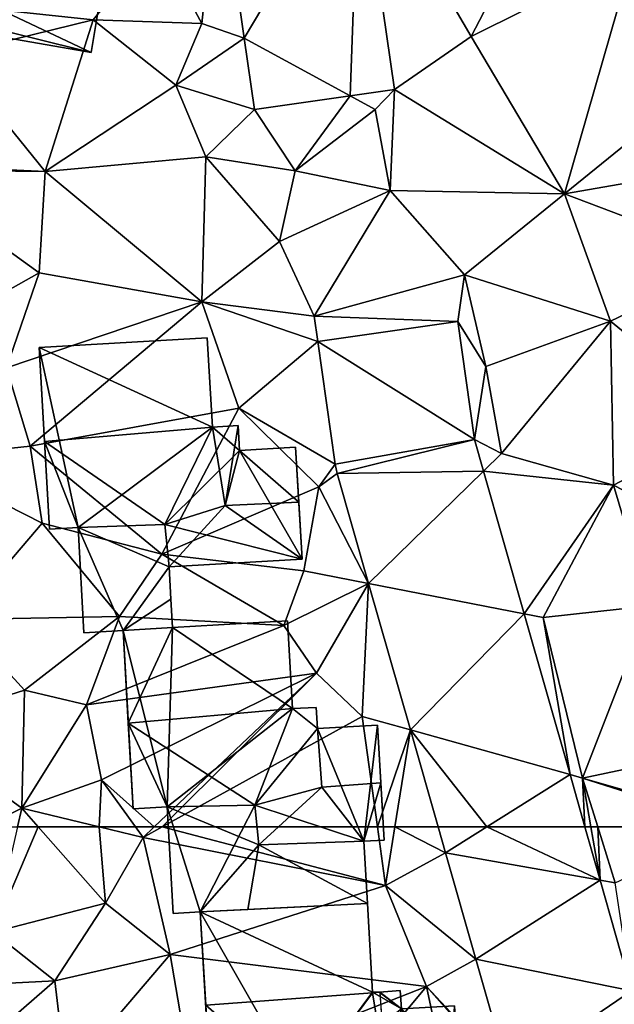
# Model space of a CAD drawing. Extents: x 573990 to 575014, y 6225961 to 6227058.
# Drawn here: x 574380 to 574405, y 6226492 to 6226534 of the extents above; entities that cross this region are included whole.
import ezdxf

# ---------------------------------------------------------------- set-up
doc = ezdxf.new("R2010")
doc.units = 0
doc.header["$MEASUREMENT"] = 0
for name, color, linetype in [('Bygninger_LOD1', 1, 'Continuous'), ('Bygninger_LOD2', 1, 'Continuous'), ('Terraen', 33, 'Continuous'), ('Terraen_vej', 33, 'Continuous')]:
    doc.layers.add(name, color=color, linetype=linetype)

# ---------------------------------------------------------------- blocks, each defined once
blk = doc.blocks.new('1km_6226_574_UTM32_ACAD_1_FMEBLOCK39')
at = {"layer": 'Terraen', "color": 9, "true_color": 0xbbbbbb}
for points in [[(-42.851, -20.818, 73.597), (-38.1, -28.96, 73.09), (-35.77, -24.45, 73.14)], [(-42.851, -20.818, 73.597), (-41.36, -31.204, 73.253), (-38.1, -28.96, 73.09)], [(-48.82, -21.466, 73.691), (-51.43, -24.89, 73.73), (-49.54, -28.4, 73.47)], [(-48.82, -21.466, 73.691), (-49.54, -28.4, 73.47), (-47.736, -29.019, 73.424)], [(-38.1, -28.96, 73.09), (-31.23, -25.53, 73.07), (-35.77, -24.45, 73.14)], [(-54.15, -28.25, 73.64), (-51.43, -24.89, 73.73), (-59.64, -27.67, 73.89)], [(-54.15, -28.25, 73.64), (-49.54, -28.4, 73.47), (-51.43, -24.89, 73.73)], [(-34.13, -35.63, 72.65), (-31.23, -25.53, 73.07), (-38.1, -28.96, 73.09)], [(-34.13, -35.63, 72.65), (-27.55, -30.3, 72.84), (-31.23, -25.53, 73.07)], [(-54.15, -28.25, 73.64), (-59.64, -27.67, 73.89), (-60.21, -29.74, 73.65)], [(-54.15, -28.25, 73.64), (-60.21, -29.74, 73.65), (-56.19, -34.69, 73.41)], [(-50.64, -31.02, 73.52), (-54.15, -28.25, 73.64), (-56.19, -34.69, 73.41)], [(-50.64, -31.02, 73.52), (-49.54, -28.4, 73.47), (-54.15, -28.25, 73.64)], [(-47.736, -29.019, 73.424), (-49.54, -28.4, 73.47), (-50.64, -31.02, 73.52)], [(-47.3, -32.056, 73.317), (-47.736, -29.019, 73.424), (-50.64, -31.02, 73.52)], [(-41.36, -31.204, 73.253), (-34.13, -35.63, 72.65), (-38.1, -28.96, 73.09)], [(-62.5, -34.388, 73.486), (-56.19, -34.69, 73.41), (-60.21, -29.74, 73.65)], [(-34.13, -35.63, 72.65), (-26.15, -34.25, 72.44), (-27.55, -30.3, 72.84)], [(-49.36, -34.06, 73.35), (-50.64, -31.02, 73.52), (-56.19, -34.69, 73.41)], [(-47.3, -32.056, 73.317), (-50.64, -31.02, 73.52), (-49.36, -34.06, 73.35)], [(-41.36, -31.204, 73.253), (-43.242, -31.474, 73.273), (-42.17, -32.06, 73.3)], [(-41.36, -31.204, 73.253), (-42.17, -32.06, 73.3), (-41.54, -35.49, 73.15)], [(-41.36, -31.204, 73.253), (-41.54, -35.49, 73.15), (-34.13, -35.63, 72.65)], [(-47.3, -32.056, 73.317), (-45.57, -34.66, 73.2), (-43.242, -31.474, 73.273)], [(-43.242, -31.474, 73.273), (-45.57, -34.66, 73.2), (-42.17, -32.06, 73.3)], [(-47.3, -32.056, 73.317), (-49.36, -34.06, 73.35), (-45.57, -34.66, 73.2)], [(-41.54, -35.49, 73.15), (-42.17, -32.06, 73.3), (-45.57, -34.66, 73.2)], [(-49.36, -34.06, 73.35), (-56.19, -34.69, 73.41), (-49.53, -40.22, 73.15)], [(-46.24, -37.65, 73.1), (-49.36, -34.06, 73.35), (-49.53, -40.22, 73.15)], [(-46.24, -37.65, 73.1), (-45.57, -34.66, 73.2), (-49.36, -34.06, 73.35)], [(-34.13, -35.63, 72.65), (-26.73, -38.43, 72.33), (-26.15, -34.25, 72.44)], [(-62.5, -34.388, 73.486), (-62.5, -34.552, 73.479), (-56.19, -34.69, 73.41)], [(-62.5, -34.552, 73.479), (-62.5, -34.608, 73.477), (-56.19, -34.69, 73.41)], [(-62.5, -34.608, 73.477), (-56.45, -38.98, 73.22), (-56.19, -34.69, 73.41)], [(-62.5, -34.608, 73.477), (-62.5, -42.396, 73.228), (-56.45, -38.98, 73.22)], [(-46.24, -37.65, 73.1), (-41.54, -35.49, 73.15), (-45.57, -34.66, 73.2)], [(-56.45, -38.98, 73.22), (-49.53, -40.22, 73.15), (-56.19, -34.69, 73.41)], [(-46.24, -37.65, 73.1), (-44.77, -40.82, 73.06), (-41.54, -35.49, 73.15)], [(-38.38, -39.07, 72.9), (-41.54, -35.49, 73.15), (-44.77, -40.82, 73.06)], [(-38.38, -39.07, 72.9), (-34.13, -35.63, 72.65), (-41.54, -35.49, 73.15)], [(-38.38, -39.07, 72.9), (-32.18, -41.03, 72.46), (-34.13, -35.63, 72.65)], [(-34.13, -35.63, 72.65), (-32.18, -41.03, 72.46), (-26.73, -38.43, 72.33)], [(-46.24, -37.65, 73.1), (-49.53, -40.22, 73.15), (-44.77, -40.82, 73.06)], [(-26.73, -38.43, 72.33), (-32.18, -41.03, 72.46), (-26.95, -45.33, 72.21)], [(-62.5, -42.396, 73.228), (-57.83, -43.02, 73.11), (-56.45, -38.98, 73.22)], [(-56.45, -38.98, 73.22), (-57.83, -43.02, 73.11), (-49.53, -40.22, 73.15)], [(-38.67, -41.057, 72.83), (-38.38, -39.07, 72.9), (-44.77, -40.82, 73.06)], [(-38.67, -41.057, 72.83), (-37.48, -42.96, 72.71), (-38.38, -39.07, 72.9)], [(-38.38, -39.07, 72.9), (-37.48, -42.96, 72.71), (-32.18, -41.03, 72.46)], [(-57.83, -43.02, 73.11), (-56.83, -46.34, 73), (-49.53, -40.22, 73.15)], [(-47.96, -44.73, 73), (-49.53, -40.22, 73.15), (-56.83, -46.34, 73)], [(-44.61, -41.903, 73.022), (-49.53, -40.22, 73.15), (-47.96, -44.73, 73)], [(-44.61, -41.903, 73.022), (-44.77, -40.82, 73.06), (-49.53, -40.22, 73.15)], [(-44.61, -41.903, 73.022), (-38.67, -41.057, 72.83), (-44.77, -40.82, 73.06)], [(-38.67, -41.057, 72.83), (-37.959, -46.054, 72.701), (-37.48, -42.96, 72.71)], [(-36.81, -46.66, 72.67), (-32.18, -41.03, 72.46), (-37.48, -42.96, 72.71)], [(-32.05, -48, 72.32), (-32.18, -41.03, 72.46), (-36.81, -46.66, 72.67)], [(-26.95, -45.33, 72.21), (-32.18, -41.03, 72.46), (-32.05, -48, 72.32)], [(-43.87, -47.103, 72.841), (-44.61, -41.903, 73.022), (-47.96, -44.73, 73)], [(-61.73, -46.86, 73.02), (-56.83, -46.34, 73), (-57.83, -43.02, 73.11)], [(-37.959, -46.054, 72.701), (-36.81, -46.66, 72.67), (-37.48, -42.96, 72.71)], [(-47.96, -44.73, 73), (-56.83, -46.34, 73), (-51.24, -50.92, 72.92)], [(-47.96, -44.73, 73), (-51.24, -50.92, 72.92), (-44.57, -48.07, 72.84)], [(-43.87, -47.103, 72.841), (-47.96, -44.73, 73), (-44.57, -48.07, 72.84)], [(-26.95, -45.33, 72.21), (-32.05, -48, 72.32), (-27.79, -50.2, 72.12)], [(-61.73, -46.86, 73.02), (-56.32, -49.61, 72.95), (-56.83, -46.34, 73)], [(-56.32, -49.61, 72.95), (-51.24, -50.92, 72.92), (-56.83, -46.34, 73)], [(-37.959, -46.054, 72.701), (-37.573, -47.406, 72.658), (-36.81, -46.66, 72.67)], [(-37.573, -47.406, 72.658), (-32.05, -48, 72.32), (-36.81, -46.66, 72.67)], [(-59.81, -53.7, 72.86), (-56.32, -49.61, 72.95), (-61.73, -46.86, 73.02)], [(-43.785, -47.503, 72.826), (-43.87, -47.103, 72.841), (-44.57, -48.07, 72.84)], [(-43.785, -47.503, 72.826), (-44.57, -48.07, 72.84), (-42.453, -52.173, 72.664)], [(-37.573, -47.406, 72.658), (-35.848, -53.453, 72.469), (-32.05, -48, 72.32)], [(-35.848, -53.453, 72.469), (-35.04, -53.61, 72.53), (-32.05, -48, 72.32)], [(-35.04, -53.61, 72.53), (-30.53, -53.12, 72.25), (-32.05, -48, 72.32)], [(-30.53, -53.12, 72.25), (-27.79, -50.2, 72.12), (-32.05, -48, 72.32)], [(-44.57, -48.07, 72.84), (-51.24, -50.92, 72.92), (-45.2, -51.64, 72.78)], [(-42.453, -52.173, 72.664), (-44.57, -48.07, 72.84), (-45.2, -51.64, 72.78)], [(-59.81, -53.7, 72.86), (-53.03, -53.57, 72.87), (-56.32, -49.61, 72.95)], [(-53.03, -53.57, 72.87), (-51.24, -50.92, 72.92), (-56.32, -49.61, 72.95)], [(-53.03, -53.57, 72.87), (-46.05, -53.95, 72.96), (-51.24, -50.92, 72.92)], [(-45.2, -51.64, 72.78), (-51.24, -50.92, 72.92), (-46.05, -53.95, 72.96)], [(-42.453, -52.173, 72.664), (-45.2, -51.64, 72.78), (-46.05, -53.95, 72.96)], [(-42.453, -52.173, 72.664), (-46.05, -53.95, 72.96), (-44.66, -55.97, 72.72)], [(-42.453, -52.173, 72.664), (-44.66, -55.97, 72.72), (-42.73, -57.81, 72.46)], [(-40.681, -58.384, 72.449), (-42.453, -52.173, 72.664), (-42.73, -57.81, 72.46)], [(-35.848, -53.453, 72.469), (-33.9, -60.282, 72.254), (-35.04, -53.61, 72.53)], [(-35.04, -53.61, 72.53), (-33.37, -60.43, 72.28), (-30.53, -53.12, 72.25)], [(-30.53, -53.12, 72.25), (-33.37, -60.43, 72.28), (-27.15, -59.12, 71.96)], [(-61.94, -58.24, 72.72), (-57.07, -56.7, 72.78), (-59.81, -53.7, 72.86)], [(-59.81, -53.7, 72.86), (-57.07, -56.7, 72.78), (-53.03, -53.57, 72.87)], [(-54.43, -57.32, 72.64), (-53.03, -53.57, 72.87), (-57.07, -56.7, 72.78)], [(-54.43, -57.32, 72.64), (-46.05, -53.95, 72.96), (-53.03, -53.57, 72.87)], [(-33.9, -60.282, 72.254), (-33.37, -60.43, 72.28), (-35.04, -53.61, 72.53)], [(-54.43, -57.32, 72.64), (-44.66, -55.97, 72.72), (-46.05, -53.95, 72.96)], [(-54.43, -57.32, 72.64), (-53.8, -60.5, 72.58), (-44.66, -55.97, 72.72)], [(-51.555, -62.5, 72.767), (-44.66, -55.97, 72.72), (-53.8, -60.5, 72.58)], [(-51.555, -62.5, 72.767), (-51.216, -62.5, 72.743), (-44.66, -55.97, 72.72)], [(-51.216, -62.5, 72.743), (-42.73, -57.81, 72.46), (-44.66, -55.97, 72.72)], [(-61.94, -58.24, 72.72), (-57.18, -61.71, 72.54), (-57.07, -56.7, 72.78)], [(-54.43, -57.32, 72.64), (-57.07, -56.7, 72.78), (-57.18, -61.71, 72.54)], [(-54.43, -57.32, 72.64), (-57.18, -61.71, 72.54), (-53.8, -60.5, 72.58)], [(-51.216, -62.5, 72.743), (-42.083, -62.5, 72.349), (-42.73, -57.81, 72.46)], [(-40.681, -58.384, 72.449), (-42.73, -57.81, 72.46), (-42.083, -62.5, 72.349)], [(-58.789, -62.5, 72.54), (-57.18, -61.71, 72.54), (-61.94, -58.24, 72.72)], [(-41.341, -62.5, 72.35), (-40.681, -58.384, 72.449), (-42.083, -62.5, 72.349)], [(-41.341, -62.5, 72.35), (-39.506, -62.5, 72.306), (-40.681, -58.384, 72.449)], [(-26.6, -62.37, 71.83), (-27.15, -59.12, 71.96), (-33.37, -60.43, 72.28)], [(-53.899, -62.5, 72.687), (-53.8, -60.5, 72.58), (-57.18, -61.71, 72.54)], [(-53.899, -62.5, 72.687), (-52.355, -62.5, 72.735), (-53.8, -60.5, 72.58)], [(-52.355, -62.5, 72.735), (-51.555, -62.5, 72.767), (-53.8, -60.5, 72.58)], [(-33.9, -60.282, 72.254), (-33.267, -62.5, 72.185), (-33.37, -60.43, 72.28)], [(-26.88, -62.5, 71.849), (-26.6, -62.37, 71.83), (-33.37, -60.43, 72.28)], [(-26.88, -62.5, 71.849), (-33.37, -60.43, 72.28), (-32.727, -62.5, 72.243)], [(-32.727, -62.5, 72.243), (-33.37, -60.43, 72.28), (-33.013, -62.5, 72.201)], [(-33.267, -62.5, 72.185), (-33.013, -62.5, 72.201), (-33.37, -60.43, 72.28)], [(-58.789, -62.5, 72.54), (-57.362, -62.5, 72.555), (-57.18, -61.71, 72.54)], [(-57.362, -62.5, 72.555), (-56.484, -62.5, 72.565), (-57.18, -61.71, 72.54)], [(-56.484, -62.5, 72.565), (-53.899, -62.5, 72.687), (-57.18, -61.71, 72.54)]]:
    blk.add_polyline3d(points, close=True, dxfattribs=at)
blk = doc.blocks.new('1km_6226_574_UTM32_ACAD_1_FMEBLOCK51')
at = {"layer": 'Terraen_vej', "color": 251, "true_color": 0x555555}
for points in [[(-39.192, 61.398, 72.268), (-37.436, 62.5, 72.263), (-39.506, 62.5, 72.306)], [(-39.192, 61.398, 72.268), (-32.623, 60.241, 72.114), (-37.436, 62.5, 72.263)], [(-32.623, 60.241, 72.114), (-33.267, 62.5, 72.185), (-37.436, 62.5, 72.263)], [(-37.904, 56.882, 72.111), (-32.623, 60.241, 72.114), (-39.192, 61.398, 72.268)], [(-37.904, 56.882, 72.111), (-31.284, 55.548, 71.967), (-32.623, 60.241, 72.114)], [(-36.506, 51.984, 71.942), (-31.284, 55.548, 71.967), (-37.904, 56.882, 72.111)], [(-29.778, 50.268, 71.801), (-31.284, 55.548, 71.967), (-36.506, 51.984, 71.942)]]:
    blk.add_polyline3d(points, close=True, dxfattribs=at)
blk = doc.blocks.new('1km_6226_574_UTM32_ACAD_1_FMEBLOCK55')
at = {"layer": 'Terraen', "color": 9, "true_color": 0xbbbbbb}
for points in [[(-57.362, 62.5, 72.555), (-58.39, 58.03, 72.64), (-56.484, 62.5, 72.565)], [(-58.39, 58.03, 72.64), (-53.63, 59.26, 72.67), (-56.484, 62.5, 72.565)], [(-56.484, 62.5, 72.565), (-53.63, 59.26, 72.67), (-53.899, 62.5, 72.687)], [(-53.899, 62.5, 72.687), (-52.03, 62.05, 72.77), (-52.355, 62.5, 72.735)], [(-53.63, 59.26, 72.67), (-52.03, 62.05, 72.77), (-53.899, 62.5, 72.687)], [(-52.355, 62.5, 72.735), (-52.03, 62.05, 72.77), (-51.555, 62.5, 72.767)], [(-51.216, 62.5, 72.743), (-52.03, 62.05, 72.77), (-41.74, 60.01, 72.29)], [(-51.555, 62.5, 72.767), (-52.03, 62.05, 72.77), (-51.216, 62.5, 72.743)], [(-51.216, 62.5, 72.743), (-41.74, 60.01, 72.29), (-42.083, 62.5, 72.349)], [(-41.341, 62.5, 72.35), (-42.083, 62.5, 72.349), (-41.74, 60.01, 72.29)], [(-41.341, 62.5, 72.35), (-41.74, 60.01, 72.29), (-39.192, 61.398, 72.268)], [(-39.506, 62.5, 72.306), (-41.341, 62.5, 72.35), (-39.192, 61.398, 72.268)], [(-33.267, 62.5, 72.185), (-32.623, 60.241, 72.114), (-33.013, 62.5, 72.201)], [(-32.623, 60.241, 72.114), (-32.727, 62.5, 72.243), (-33.013, 62.5, 72.201)], [(-26.88, 62.5, 71.849), (-32.727, 62.5, 72.243), (-31.99, 60.13, 72.2)], [(-32.623, 60.241, 72.114), (-31.99, 60.13, 72.2), (-32.727, 62.5, 72.243)], [(-53.63, 59.26, 72.67), (-50.88, 57.08, 72.35), (-52.03, 62.05, 72.77)], [(-50.88, 57.08, 72.35), (-41.74, 60.01, 72.29), (-52.03, 62.05, 72.77)], [(-37.904, 56.882, 72.111), (-39.192, 61.398, 72.268), (-41.74, 60.01, 72.29)], [(-32.623, 60.241, 72.114), (-31.284, 55.548, 71.967), (-31.99, 60.13, 72.2)], [(-40, 55.73, 72.12), (-41.74, 60.01, 72.29), (-50.88, 57.08, 72.35)], [(-37.904, 56.882, 72.111), (-41.74, 60.01, 72.29), (-40, 55.73, 72.12)], [(-53.63, 59.26, 72.67), (-58.39, 58.03, 72.64), (-55.78, 55.96, 72.49)], [(-53.63, 59.26, 72.67), (-55.78, 55.96, 72.49), (-50.88, 57.08, 72.35)], [(-61.3, 55.68, 72.59), (-55.78, 55.96, 72.49), (-58.39, 58.03, 72.64)], [(-55.29, 51.91, 72.33), (-50.88, 57.08, 72.35), (-55.78, 55.96, 72.49)], [(-55.29, 51.91, 72.33), (-49.98, 51.8, 72.37), (-50.88, 57.08, 72.35)], [(-40, 55.73, 72.12), (-50.88, 57.08, 72.35), (-49.98, 51.8, 72.37)], [(-36.506, 51.984, 71.942), (-37.904, 56.882, 72.111), (-40, 55.73, 72.12)], [(-61.3, 55.68, 72.59), (-59.85, 52.43, 72.29), (-55.78, 55.96, 72.49)], [(-55.29, 51.91, 72.33), (-55.78, 55.96, 72.49), (-59.85, 52.43, 72.29)], [(-45.56, 49.08, 72.46), (-40, 55.73, 72.12), (-49.98, 51.8, 72.37)], [(-45.56, 49.08, 72.46), (-38.4, 48.23, 71.9), (-40, 55.73, 72.12)], [(-40, 55.73, 72.12), (-38.4, 48.23, 71.9), (-36.62, 51.92, 71.75)], [(-36.506, 51.984, 71.942), (-40, 55.73, 72.12), (-36.62, 51.92, 71.75)]]:
    blk.add_polyline3d(points, close=True, dxfattribs=at)
blk = doc.blocks.new('1km_6226_574_UTM32_ACAD_1_FMEBLOCK85')
at = {"layer": 'Terraen_vej', "color": 251, "true_color": 0x555555}
for points in [[(-42.851, -20.818, 73.597), (-48.82, -21.466, 73.691), (-47.736, -29.019, 73.424)], [(-42.851, -20.818, 73.597), (-47.736, -29.019, 73.424), (-43.242, -31.474, 73.273)], [(-42.851, -20.818, 73.597), (-43.242, -31.474, 73.273), (-41.36, -31.204, 73.253)], [(-47.736, -29.019, 73.424), (-47.3, -32.056, 73.317), (-43.242, -31.474, 73.273)], [(-44.61, -41.903, 73.022), (-37.959, -46.054, 72.701), (-38.67, -41.057, 72.83)], [(-43.87, -47.103, 72.841), (-37.959, -46.054, 72.701), (-44.61, -41.903, 73.022)], [(-43.785, -47.503, 72.826), (-37.959, -46.054, 72.701), (-43.87, -47.103, 72.841)], [(-43.785, -47.503, 72.826), (-37.573, -47.406, 72.658), (-37.959, -46.054, 72.701)], [(-43.785, -47.503, 72.826), (-42.453, -52.173, 72.664), (-37.573, -47.406, 72.658)], [(-42.453, -52.173, 72.664), (-35.848, -53.453, 72.469), (-37.573, -47.406, 72.658)], [(-40.681, -58.384, 72.449), (-35.848, -53.453, 72.469), (-42.453, -52.173, 72.664)], [(-40.681, -58.384, 72.449), (-33.9, -60.282, 72.254), (-35.848, -53.453, 72.469)], [(-40.681, -58.384, 72.449), (-39.506, -62.5, 72.306), (-37.436, -62.5, 72.263)], [(-40.681, -58.384, 72.449), (-37.436, -62.5, 72.263), (-33.9, -60.282, 72.254)], [(-37.436, -62.5, 72.263), (-33.267, -62.5, 72.185), (-33.9, -60.282, 72.254)]]:
    blk.add_polyline3d(points, close=True, dxfattribs=at)
blk = doc.blocks.new('building_149005')
at = {"layer": 'Bygninger_LOD2', "color": 16, "true_color": 0x7e0000}
for points in [[(1.555, 4.855, 73.16), (-5.585, 4.445, 73.13), (-5.585, 4.445, 76.76), (1.555, 4.855, 76.84)], [(-5.585, 4.445, 76.76), (1.555, 4.855, 76.84), (1.775, 1.075, 80.04), (-5.355, 0.455, 80.03)], [(-5.585, 4.445, 73.13), (1.555, 4.855, 73.16), (1.775, 1.075, 72.99)], [(1.775, 1.075, 72.99), (1.555, 4.855, 73.16), (1.555, 4.855, 76.84), (1.775, 1.075, 80.04)], [(-5.585, 4.445, 76.76), (-5.145, -3.255, 76.97), (-5.145, -3.255, 73)], [(-5.585, 4.445, 76.76), (-5.145, -3.255, 73), (-5.585, 4.445, 73.13)], [(-5.355, 0.455, 80.03), (-5.145, -3.255, 76.97), (-5.585, 4.445, 76.76)], [(-5.585, 4.445, 73.13), (1.775, 1.075, 72.99), (-3.925, -3.185, 72.92)], [(-5.145, -3.255, 73), (-5.585, 4.445, 73.13), (-3.925, -3.185, 72.92)], [(-5.355, 0.455, 80.03), (1.775, 1.075, 80.04), (-0.245, -3.055, 76.86)], [(1.775, 1.075, 72.99), (-0.245, -3.055, 72.965), (-3.925, -3.185, 72.92)], [(2.315, -2.255, 77.31), (-0.245, -3.055, 76.86), (1.775, 1.075, 80.04)], [(-0.245, -3.055, 72.965), (1.775, 1.075, 72.99), (2.935, 0.085, 73.01)], [(2.875, 1.135, 74.71), (2.875, 1.135, 72.99), (1.775, 1.075, 72.99)], [(2.875, 1.135, 74.71), (1.775, 1.075, 72.99), (1.775, 1.075, 80.04)], [(2.875, 1.135, 80.12), (2.875, 1.135, 74.71), (1.775, 1.075, 80.04)], [(2.875, 1.135, 80.12), (2.315, -2.255, 77.31), (1.775, 1.075, 80.04)], [(2.935, 0.085, 73.01), (1.775, 1.075, 72.99), (2.875, 1.135, 72.99)], [(2.875, 1.135, 80.12), (2.315, -2.255, 77.31), (2.875, 1.135, 74.71)], [(2.875, 1.135, 74.71), (2.935, 0.085, 75.51), (2.315, -2.255, 77.31)], [(2.935, 0.085, 73.01), (2.875, 1.135, 72.99), (2.875, 1.135, 74.71), (2.935, 0.085, 75.51)], [(-5.355, 0.455, 80.03), (-0.245, -3.055, 76.86), (-3.925, -3.185, 76.96)], [(-5.355, 0.455, 80.03), (-3.925, -3.185, 76.96), (-5.145, -3.255, 76.97)], [(-0.245, -3.055, 72.965), (2.935, 0.085, 73.01), (5.585, -4.535, 72.85)], [(2.935, 0.085, 75.51), (5.445, -2.115, 77.31), (2.315, -2.255, 77.31)], [(5.305, 0.215, 72.96), (2.935, 0.085, 73.01), (2.935, 0.085, 75.51), (5.305, 0.215, 75.53)], [(2.935, 0.085, 75.51), (5.305, 0.215, 75.53), (5.445, -2.115, 77.31)], [(2.935, 0.085, 73.01), (5.305, 0.215, 72.96), (5.585, -4.535, 72.85)], [(5.305, 0.215, 75.53), (5.445, -2.115, 77.31), (5.585, -4.535, 75.31)], [(5.305, 0.215, 72.96), (5.305, 0.215, 75.53), (5.585, -4.535, 75.31)], [(5.585, -4.535, 72.85), (5.305, 0.215, 72.96), (5.585, -4.535, 75.31)], [(2.315, -2.255, 77.31), (-0.065, -4.855, 75.37), (-0.245, -3.055, 76.86)], [(2.315, -2.255, 77.31), (5.585, -4.535, 75.31), (-0.065, -4.855, 75.37)], [(2.315, -2.255, 77.31), (5.445, -2.115, 77.31), (5.585, -4.535, 75.31)], [(-5.145, -3.255, 76.97), (-5.145, -3.255, 73), (-3.925, -3.185, 76.96)], [(-5.145, -3.255, 73), (-3.925, -3.185, 72.92), (-3.925, -3.185, 76.96)], [(-3.925, -3.185, 72.92), (-0.245, -3.055, 76.86), (-3.925, -3.185, 76.96)], [(-3.925, -3.185, 72.92), (-0.245, -3.055, 72.965), (-0.245, -3.055, 76.86)], [(-0.245, -3.055, 72.965), (-0.065, -4.855, 72.945), (-0.065, -4.855, 75.37), (-0.245, -3.055, 76.86)], [(-0.245, -3.055, 72.965), (5.585, -4.535, 72.85), (-0.065, -4.855, 72.945)], [(-0.065, -4.855, 72.945), (5.585, -4.535, 72.85), (5.585, -4.535, 75.31), (-0.065, -4.855, 75.37)]]:
    blk.add_3dface(points, dxfattribs=at)
blk = doc.blocks.new('building_11293')
at = {"layer": 'Bygninger_LOD2', "color": 16, "true_color": 0x7e0000}
for points in [[(1.65, 1.03, 79.63), (-3.44, 4.47, 76.47), (1.44, 4.75, 76.52)], [(1.44, 4.75, 76.52), (-3.44, 4.47, 72.91), (-3.44, 4.47, 76.47)], [(1.44, 4.75, 72.77), (-3.44, 4.47, 72.91), (1.44, 4.75, 76.52)], [(-3.44, 4.47, 72.91), (1.44, 4.75, 72.77), (1.65, 1.03, 72.63)], [(1.44, 4.75, 76.52), (1.65, 1.03, 79.63), (1.65, 1.03, 72.63), (1.44, 4.75, 72.77)], [(-5.32, 0.41, 79.66), (-5.54, 4.35, 76.45), (-3.44, 4.47, 76.47)], [(-3.44, 4.47, 72.91), (-5.54, 4.35, 72.92), (-5.54, 4.35, 76.45)], [(-3.44, 4.47, 76.47), (-3.44, 4.47, 72.91), (-5.54, 4.35, 76.45)], [(-5.54, 4.35, 72.92), (-3.44, 4.47, 72.91), (-3.67, -3.14, 72.82)], [(-5.11, -3.22, 76.69), (-5.32, 0.41, 79.66), (-5.54, 4.35, 76.45)], [(-5.54, 4.35, 72.92), (-5.11, -3.22, 76.69), (-5.54, 4.35, 76.45)], [(-5.11, -3.22, 72.66), (-5.11, -3.22, 76.69), (-5.54, 4.35, 72.92)], [(-5.11, -3.22, 72.66), (-5.54, 4.35, 72.92), (-3.67, -3.14, 72.82)], [(1.65, 1.03, 79.63), (-5.32, 0.41, 79.66), (-3.44, 4.47, 76.47)], [(-3.67, -3.14, 72.82), (-3.44, 4.47, 72.91), (1.65, 1.03, 72.63)], [(-5.32, 0.41, 79.66), (1.65, 1.03, 79.63), (0.05, -3.07, 76.47)], [(-3.67, -3.14, 72.82), (1.65, 1.03, 72.63), (0.05, -3.07, 72.67)], [(0.05, -3.07, 72.67), (1.65, 1.03, 72.63), (2.71, 0.18, 72.58)], [(1.65, 1.03, 79.63), (2.71, 0.18, 78.94), (0.05, -3.07, 76.47)], [(1.65, 1.03, 79.63), (2.66, 1.08, 79.67), (2.66, 1.08, 72.57), (1.65, 1.03, 72.63)], [(1.65, 1.03, 72.63), (2.66, 1.08, 72.57), (2.71, 0.18, 72.58)], [(1.65, 1.03, 79.63), (2.66, 1.08, 79.67), (2.71, 0.18, 78.94)], [(2.71, 0.18, 74.93), (2.71, 0.18, 72.58), (2.66, 1.08, 72.57)], [(2.66, 1.08, 79.67), (2.71, 0.18, 74.93), (2.66, 1.08, 72.57)], [(2.71, 0.18, 78.94), (2.71, 0.18, 74.93), (2.66, 1.08, 79.67)], [(-3.67, -3.14, 76.66), (-5.32, 0.41, 79.66), (0.05, -3.07, 76.47)], [(-5.11, -3.22, 76.69), (-5.32, 0.41, 79.66), (-3.67, -3.14, 76.66)], [(0.05, -3.07, 72.67), (2.71, 0.18, 72.58), (4.69, -4.6, 72.41)], [(0.05, -3.07, 76.47), (2.71, 0.18, 78.94), (2.9, -2.31, 76.88)], [(2.71, 0.18, 74.93), (5.26, 0.33, 75), (5.26, 0.33, 72.47), (2.71, 0.18, 72.58)], [(2.9, -2.31, 76.88), (2.71, 0.18, 74.93), (5.26, 0.33, 75), (5.4, -2.12, 76.9)], [(4.69, -4.6, 72.41), (2.71, 0.18, 72.58), (5.26, 0.33, 72.47)], [(2.9, -2.31, 76.88), (2.71, 0.18, 74.93), (2.71, 0.18, 78.94)], [(4.69, -4.6, 72.41), (5.26, 0.33, 72.47), (5.54, -4.55, 72.39)], [(5.54, -4.55, 74.91), (5.26, 0.33, 75), (5.26, 0.33, 72.47)], [(5.54, -4.55, 74.91), (5.26, 0.33, 72.47), (5.54, -4.55, 72.39)], [(5.4, -2.12, 76.9), (5.26, 0.33, 75), (5.54, -4.55, 74.91)], [(0.05, -3.07, 76.47), (2.9, -2.31, 76.88), (0.22, -4.75, 75.1)], [(0.22, -4.75, 75.1), (2.9, -2.31, 76.88), (4.69, -4.6, 74.95)], [(4.69, -4.6, 74.95), (2.9, -2.31, 76.88), (5.4, -2.12, 76.9)], [(4.69, -4.6, 74.95), (5.4, -2.12, 76.9), (5.54, -4.55, 74.91)], [(-5.11, -3.22, 76.69), (-3.67, -3.14, 72.82), (-3.67, -3.14, 76.66)], [(-5.11, -3.22, 72.66), (-3.67, -3.14, 72.82), (-5.11, -3.22, 76.69)], [(-3.67, -3.14, 76.66), (-3.67, -3.14, 72.82), (0.05, -3.07, 74.97)], [(-3.67, -3.14, 72.82), (0.05, -3.07, 72.67), (0.05, -3.07, 74.97)], [(0.05, -3.07, 76.47), (-3.67, -3.14, 76.66), (0.05, -3.07, 74.97)], [(0.05, -3.07, 74.97), (0.05, -3.07, 72.67), (0.22, -4.75, 74.94)], [(0.05, -3.07, 72.67), (0.22, -4.75, 72.65), (0.22, -4.75, 74.94)], [(0.22, -4.75, 75.1), (0.05, -3.07, 74.97), (0.22, -4.75, 74.94)], [(0.22, -4.75, 75.1), (0.05, -3.07, 76.47), (0.05, -3.07, 74.97)], [(0.22, -4.75, 72.65), (0.05, -3.07, 72.67), (4.69, -4.6, 72.41)], [(4.69, -4.6, 72.41), (5.54, -4.55, 74.91), (4.69, -4.6, 74.95)], [(4.69, -4.6, 72.41), (5.54, -4.55, 72.39), (5.54, -4.55, 74.91)], [(0.22, -4.75, 75.1), (0.22, -4.75, 74.94), (4.69, -4.6, 74.95)], [(0.22, -4.75, 74.94), (0.22, -4.75, 72.65), (4.69, -4.6, 74.95)], [(0.22, -4.75, 72.65), (4.69, -4.6, 72.41), (4.69, -4.6, 74.95)]]:
    blk.add_3dface(points, dxfattribs=at)
blk = doc.blocks.new('building_82748')
at = {"layer": 'Bygninger_LOD1', "color": 16, "true_color": 0x7e0000}
for points in [[(-2.005, 2.17, 72.95), (1.675, 2.3, 72.97), (1.855, 0.5, 72.95)], [(1.855, 0.5, 75.45), (-2.005, 2.17, 75.45), (1.675, 2.3, 75.47)], [(-2.005, 2.17, 72.95), (-2.005, 2.17, 75.45), (1.675, 2.3, 75.47), (1.675, 2.3, 72.97)], [(-0.095, -2.2, 72.96), (-2.005, 2.17, 72.95), (1.855, 0.5, 72.95)], [(-1.755, -2.3, 72.87), (-2.005, 2.17, 72.95), (-0.095, -2.2, 72.96)], [(1.855, 0.5, 75.45), (-0.095, -2.2, 75.46), (-2.005, 2.17, 75.45)], [(-0.095, -2.2, 75.46), (-1.755, -2.3, 75.37), (-2.005, 2.17, 75.45)], [(-1.755, -2.3, 72.87), (-1.755, -2.3, 75.37), (-2.005, 2.17, 75.45), (-2.005, 2.17, 72.95)], [(1.675, 2.3, 72.97), (1.675, 2.3, 75.47), (1.855, 0.5, 75.45), (1.855, 0.5, 72.95)], [(1.935, -0.88, 73), (-0.095, -2.2, 72.96), (1.855, 0.5, 72.95)], [(1.935, -0.88, 75.5), (-0.095, -2.2, 75.46), (1.855, 0.5, 75.45)], [(1.855, 0.5, 72.95), (1.855, 0.5, 75.45), (1.935, -0.88, 75.5), (1.935, -0.88, 73)], [(2.005, -2.08, 72.9), (-0.095, -2.2, 72.96), (1.935, -0.88, 73)], [(2.005, -2.08, 75.4), (-0.095, -2.2, 75.46), (1.935, -0.88, 75.5)], [(1.935, -0.88, 73), (1.935, -0.88, 75.5), (2.005, -2.08, 75.4), (2.005, -2.08, 72.9)], [(2.005, -2.08, 72.9), (2.005, -2.08, 75.4), (-0.095, -2.2, 75.46), (-0.095, -2.2, 72.96)], [(-0.095, -2.2, 72.96), (-0.095, -2.2, 75.46), (-1.755, -2.3, 75.37), (-1.755, -2.3, 72.87)]]:
    blk.add_3dface(points, dxfattribs=at)
blk = doc.blocks.new('building_20973')
at = {"layer": 'Bygninger_LOD2', "color": 16, "true_color": 0x7e0000}
for points in [[(-2.525, 0.67, 74.02), (-2.435, 1.64, 73.98), (2.765, 0.74, 73.68)], [(-2.525, 0.67, 74.02), (-2.525, 0.67, 75.82), (-2.435, 1.64, 73.98)], [(-2.525, 0.67, 75.82), (-2.435, 1.64, 75.935), (-2.435, 1.64, 73.98)], [(-2.435, 1.64, 75.935), (2.765, 0.74, 75.985), (-2.525, 0.67, 75.82)], [(-2.435, 1.64, 75.935), (2.765, 0.74, 75.985), (2.765, 0.74, 73.68), (-2.435, 1.64, 73.98)], [(-2.705, -0.39, 73.96), (-2.525, 0.67, 74.02), (2.365, -1.64, 73.67)], [(-2.525, 0.67, 74.02), (-2.705, -0.39, 75.74), (-2.525, 0.67, 75.82)], [(-2.705, -0.39, 75.74), (-2.525, 0.67, 74.02), (-2.705, -0.39, 73.96)], [(-2.525, 0.67, 75.82), (2.365, -1.64, 75.79), (-2.705, -0.39, 75.74)], [(2.365, -1.64, 73.67), (-2.525, 0.67, 74.02), (2.765, 0.74, 73.68)], [(2.765, 0.74, 75.985), (2.365, -1.64, 75.79), (-2.525, 0.67, 75.82)], [(2.365, -1.64, 73.67), (2.765, 0.74, 73.68), (2.765, 0.74, 75.985), (2.365, -1.64, 75.79)], [(2.365, -1.64, 73.67), (-2.765, -0.76, 73.85), (-2.705, -0.39, 73.96)], [(-2.765, -0.76, 75.71), (-2.705, -0.39, 75.74), (-2.705, -0.39, 73.96)], [(-2.765, -0.76, 73.85), (-2.765, -0.76, 75.71), (-2.705, -0.39, 73.96)], [(2.365, -1.64, 75.79), (-2.765, -0.76, 75.71), (-2.705, -0.39, 75.74)], [(-2.765, -0.76, 73.85), (2.365, -1.64, 73.67), (2.365, -1.64, 75.79), (-2.765, -0.76, 75.71)]]:
    blk.add_3dface(points, dxfattribs=at)
blk = doc.blocks.new('building_205634')
at = {"layer": 'Bygninger_LOD1', "color": 16, "true_color": 0x7e0000}
for points in [[(-2.005, 2.17, 72.95), (1.675, 2.3, 72.97), (1.855, 0.5, 72.95)], [(1.855, 0.5, 75.45), (-2.005, 2.17, 75.45), (1.675, 2.3, 75.47)], [(-2.005, 2.17, 72.95), (-2.005, 2.17, 75.45), (1.675, 2.3, 75.47), (1.675, 2.3, 72.97)], [(-0.095, -2.2, 72.96), (-2.005, 2.17, 72.95), (1.855, 0.5, 72.95)], [(-1.755, -2.3, 72.87), (-2.005, 2.17, 72.95), (-0.095, -2.2, 72.96)], [(1.855, 0.5, 75.45), (-0.095, -2.2, 75.46), (-2.005, 2.17, 75.45)], [(-0.095, -2.2, 75.46), (-1.755, -2.3, 75.37), (-2.005, 2.17, 75.45)], [(-1.755, -2.3, 72.87), (-1.755, -2.3, 75.37), (-2.005, 2.17, 75.45), (-2.005, 2.17, 72.95)], [(1.675, 2.3, 72.97), (1.675, 2.3, 75.47), (1.855, 0.5, 75.45), (1.855, 0.5, 72.95)], [(1.935, -0.88, 73), (-0.095, -2.2, 72.96), (1.855, 0.5, 72.95)], [(1.935, -0.88, 75.5), (-0.095, -2.2, 75.46), (1.855, 0.5, 75.45)], [(1.855, 0.5, 72.95), (1.855, 0.5, 75.45), (1.935, -0.88, 75.5), (1.935, -0.88, 73)], [(2.005, -2.08, 72.9), (-0.095, -2.2, 72.96), (1.935, -0.88, 73)], [(2.005, -2.08, 75.4), (-0.095, -2.2, 75.46), (1.935, -0.88, 75.5)], [(1.935, -0.88, 73), (1.935, -0.88, 75.5), (2.005, -2.08, 75.4), (2.005, -2.08, 72.9)], [(2.005, -2.08, 72.9), (2.005, -2.08, 75.4), (-0.095, -2.2, 75.46), (-0.095, -2.2, 72.96)], [(-0.095, -2.2, 72.96), (-0.095, -2.2, 75.46), (-1.755, -2.3, 75.37), (-1.755, -2.3, 72.87)]]:
    blk.add_3dface(points, dxfattribs=at)
blk = doc.blocks.new('building_118150')
at = {"layer": 'Bygninger_LOD2', "color": 16, "true_color": 0x7e0000}
for points in [[(-2.845, -2.235, 72.43), (-3.995, -2.295, 72.62), (-4.255, 2.225, 72.82), (-0.535, 2.295, 72.67)], [(-0.535, 2.295, 72.67), (-4.255, 2.225, 72.82), (-4.255, 2.225, 75.33), (-0.535, 2.295, 74.97)], [(-0.365, 0.615, 74.94), (-4.255, 2.225, 75.33), (-0.535, 2.295, 74.97)], [(-3.995, -2.295, 75.31), (-4.255, 2.225, 75.33), (-4.255, 2.225, 72.82), (-3.995, -2.295, 72.62)], [(-2.845, -2.235, 75.2), (-3.995, -2.295, 75.31), (-4.255, 2.225, 75.33)], [(-0.365, 0.615, 74.94), (-2.845, -2.235, 75.2), (-4.255, 2.225, 75.33)], [(-2.845, -2.235, 72.43), (-0.535, 2.295, 72.67), (-0.365, 0.615, 72.65)], [(-0.365, 0.615, 72.65), (-0.535, 2.295, 72.67), (-0.535, 2.295, 74.97), (-0.365, 0.615, 74.94)], [(-0.365, 0.615, 72.65), (4.105, 0.765, 72.41), (4.255, -1.875, 72.29), (-2.845, -2.235, 72.43)], [(-2.845, -2.235, 75.2), (-0.365, 0.615, 74.94), (-0.825, -2.135, 75.06)], [(-0.825, -2.135, 75.06), (-0.365, 0.615, 74.94), (4.255, -1.875, 75.16)], [(4.105, 0.765, 72.41), (-0.365, 0.615, 72.65), (-0.365, 0.615, 74.94), (4.105, 0.765, 74.95)], [(-0.365, 0.615, 74.94), (4.105, 0.765, 74.95), (4.255, -1.875, 75.16)], [(4.255, -1.875, 72.29), (4.105, 0.765, 72.41), (4.105, 0.765, 74.95), (4.255, -1.875, 75.16)], [(-0.825, -2.135, 75.06), (-2.845, -2.235, 72.43), (4.255, -1.875, 72.29)], [(-0.825, -2.135, 75.06), (4.255, -1.875, 72.29), (4.255, -1.875, 75.16)], [(-3.995, -2.295, 72.62), (-2.845, -2.235, 72.43), (-2.845, -2.235, 75.2)], [(-3.995, -2.295, 75.31), (-3.995, -2.295, 72.62), (-2.845, -2.235, 75.2)], [(-2.845, -2.235, 75.2), (-2.845, -2.235, 72.43), (-0.825, -2.135, 75.06)]]:
    blk.add_3dface(points, dxfattribs=at)
blk = doc.blocks.new('building_191309')
at = {"layer": 'Bygninger_LOD2', "color": 16, "true_color": 0x7e0000}
for points in [[(-2.845, -2.235, 72.43), (-3.995, -2.295, 72.62), (-4.255, 2.225, 72.82), (-0.535, 2.295, 72.67)], [(-0.535, 2.295, 72.67), (-4.255, 2.225, 72.82), (-4.255, 2.225, 75.33), (-0.535, 2.295, 74.97)], [(-0.365, 0.615, 74.94), (-4.255, 2.225, 75.33), (-0.535, 2.295, 74.97)], [(-3.995, -2.295, 75.31), (-4.255, 2.225, 75.33), (-4.255, 2.225, 72.82), (-3.995, -2.295, 72.62)], [(-2.845, -2.235, 75.2), (-3.995, -2.295, 75.31), (-4.255, 2.225, 75.33)], [(-0.365, 0.615, 74.94), (-2.845, -2.235, 75.2), (-4.255, 2.225, 75.33)], [(-2.845, -2.235, 72.43), (-0.535, 2.295, 72.67), (-0.365, 0.615, 72.65)], [(-0.365, 0.615, 72.65), (-0.535, 2.295, 72.67), (-0.535, 2.295, 74.97), (-0.365, 0.615, 74.94)], [(-0.365, 0.615, 72.65), (4.105, 0.765, 72.41), (4.255, -1.875, 72.29), (-2.845, -2.235, 72.43)], [(-2.845, -2.235, 75.2), (-0.365, 0.615, 74.94), (-0.825, -2.135, 75.06)], [(-0.825, -2.135, 75.06), (-0.365, 0.615, 74.94), (4.255, -1.875, 75.16)], [(4.105, 0.765, 72.41), (-0.365, 0.615, 72.65), (-0.365, 0.615, 74.94), (4.105, 0.765, 74.95)], [(-0.365, 0.615, 74.94), (4.105, 0.765, 74.95), (4.255, -1.875, 75.16)], [(4.255, -1.875, 72.29), (4.105, 0.765, 72.41), (4.105, 0.765, 74.95), (4.255, -1.875, 75.16)], [(-0.825, -2.135, 75.06), (-2.845, -2.235, 72.43), (4.255, -1.875, 72.29)], [(-0.825, -2.135, 75.06), (4.255, -1.875, 72.29), (4.255, -1.875, 75.16)], [(-3.995, -2.295, 72.62), (-2.845, -2.235, 72.43), (-2.845, -2.235, 75.2)], [(-3.995, -2.295, 75.31), (-3.995, -2.295, 72.62), (-2.845, -2.235, 75.2)], [(-2.845, -2.235, 75.2), (-2.845, -2.235, 72.43), (-0.825, -2.135, 75.06)]]:
    blk.add_3dface(points, dxfattribs=at)
blk = doc.blocks.new('building_137612')
at = {"layer": 'Bygninger_LOD2', "color": 16, "true_color": 0x7e0000}
for points in [[(1.56, 4.76, 75.16), (-5.54, 4.4, 75.2), (-5.54, 4.4, 76.09)], [(1.56, 4.76, 75.16), (-5.54, 4.4, 76.09), (1.56, 4.76, 76.22)], [(-5.54, 4.4, 72.43), (-5.54, 4.4, 75.2), (1.56, 4.76, 75.16)], [(1.56, 4.76, 72.29), (-5.54, 4.4, 72.43), (1.56, 4.76, 75.16)], [(1.56, 4.76, 76.22), (1.772, 0.969, 79.305), (-5.31, 0.44, 79.31), (-5.54, 4.4, 76.09)], [(1.56, 4.76, 72.29), (1.77, 1, 72.21), (-5.54, 4.4, 72.43)], [(1.77, 1, 72.21), (1.56, 4.76, 75.16), (1.56, 4.76, 76.22)], [(1.77, 1, 72.21), (1.56, 4.76, 76.22), (1.772, 0.969, 79.305)], [(1.56, 4.76, 72.29), (1.56, 4.76, 75.16), (1.77, 1, 72.21)], [(-5.31, 0.44, 79.31), (-5.1, -3.29, 75.02), (-5.54, 4.4, 75.2)], [(-5.1, -3.29, 75.02), (-5.54, 4.4, 72.43), (-5.54, 4.4, 75.2)], [(-5.1, -3.29, 75.02), (-5.1, -3.29, 72.34), (-5.54, 4.4, 72.43)], [(-5.54, 4.4, 76.09), (-5.31, 0.44, 79.31), (-5.54, 4.4, 75.2)], [(1.77, 1, 72.21), (-1.26, -3.11, 72.27), (-5.54, 4.4, 72.43)], [(-5.54, 4.4, 72.43), (-1.26, -3.11, 72.27), (-5.1, -3.29, 72.34)], [(1.772, 0.969, 79.305), (-1.26, -3.11, 76.17), (-5.31, 0.44, 79.31)], [(1.77, 1, 72.21), (3, 0.29, 72.18), (-1.26, -3.11, 72.27)], [(2.32, -2.37, 76.56), (-1.26, -3.11, 76.17), (1.772, 0.969, 79.305)], [(1.77, 1, 72.21), (2.95, 1.07, 72.19), (2.089, 0.989, 79.308)], [(1.77, 1, 72.21), (2.95, 1.07, 72.19), (3, 0.29, 72.18)], [(1.772, 0.969, 79.305), (1.77, 1, 72.21), (2.089, 0.989, 79.308)], [(2.089, 0.989, 79.308), (2.32, -2.37, 76.56), (1.772, 0.969, 79.305)], [(2.95, 1.07, 79.3), (3, 0.29, 79.93), (2.089, 0.989, 79.308)], [(2.95, 1.07, 72.19), (2.95, 1.07, 79.3), (2.089, 0.989, 79.308)], [(2.089, 0.989, 79.308), (2.32, -2.37, 76.56), (2.09, 0.96, 73.97)], [(3, 0.29, 79.93), (3, 0.29, 74.55), (2.09, 0.96, 73.97), (2.089, 0.989, 79.308)], [(2.09, 0.96, 73.97), (3, 0.29, 74.55), (2.32, -2.37, 76.56)], [(3, 0.29, 74.55), (3, 0.29, 72.18), (2.95, 1.07, 72.19)], [(3, 0.29, 74.55), (2.95, 1.07, 72.19), (2.95, 1.07, 79.3)], [(3, 0.29, 79.93), (3, 0.29, 74.55), (2.95, 1.07, 79.3)], [(-5.31, 0.44, 79.31), (-5.1, -3.29, 76.23), (-5.1, -3.29, 75.02)], [(-1.26, -3.11, 76.17), (-5.1, -3.29, 76.23), (-5.31, 0.44, 79.31)], [(3, 0.29, 74.55), (5.26, 0.42, 74.6), (5.26, 0.42, 72.13), (3, 0.29, 72.18)], [(3, 0.29, 74.55), (5.26, 0.42, 74.6), (5.41, -2.16, 76.58)], [(3, 0.29, 72.18), (5.26, 0.42, 72.13), (4.98, -4.51, 72.03)], [(5.26, 0.42, 72.13), (5.54, -4.48, 71.99), (4.98, -4.51, 72.03)], [(5.26, 0.42, 74.6), (5.41, -2.16, 76.58), (5.54, -4.48, 74.66)], [(5.26, 0.42, 72.13), (5.26, 0.42, 74.6), (5.54, -4.48, 74.66)], [(5.54, -4.48, 71.99), (5.26, 0.42, 72.13), (5.54, -4.48, 74.66)], [(3, 0.29, 72.18), (4.98, -4.51, 72.03), (-1.26, -3.11, 72.27)], [(3, 0.29, 74.55), (5.41, -2.16, 76.58), (2.32, -2.37, 76.56)], [(2.32, -2.37, 76.56), (0.011, -4.711, 74.753), (-1.26, -3.11, 76.17)], [(4.98, -4.51, 74.685), (0.011, -4.711, 74.753), (2.32, -2.37, 76.56)], [(5.41, -2.16, 76.58), (4.98, -4.51, 74.685), (2.32, -2.37, 76.56)], [(5.41, -2.16, 76.58), (5.54, -4.48, 74.66), (4.98, -4.51, 74.685)], [(-5.1, -3.29, 75.02), (-5.1, -3.29, 72.34), (-1.26, -3.11, 72.27)], [(-5.1, -3.29, 75.02), (-1.26, -3.11, 72.27), (-1.26, -3.11, 75.44)], [(-5.1, -3.29, 76.23), (-5.1, -3.29, 75.02), (-1.26, -3.11, 75.44)], [(-1.26, -3.11, 76.17), (-5.1, -3.29, 76.23), (-1.26, -3.11, 75.44)], [(-1.11, -4.76, 74.8), (-1.26, -3.11, 72.27), (-1.26, -3.11, 75.44)], [(-1.26, -3.11, 75.44), (-1.26, -3.11, 76.17), (-1.179, -3.996, 75.435)], [(-1.11, -4.76, 74.8), (-1.26, -3.11, 75.44), (-1.179, -3.996, 75.435)], [(-1.11, -4.76, 72.29), (-1.26, -3.11, 72.27), (-1.11, -4.76, 74.8)], [(4.98, -4.51, 72.03), (-1.11, -4.76, 72.29), (-1.26, -3.11, 72.27)], [(0.011, -4.711, 74.753), (-1.179, -3.996, 75.435), (-1.26, -3.11, 76.17)], [(0.011, -4.711, 74.753), (-1.11, -4.76, 74.8), (-1.179, -3.996, 75.435)], [(0.011, -4.711, 74.753), (4.98, -4.51, 72.03), (-1.11, -4.76, 72.29)], [(4.98, -4.51, 74.685), (4.98, -4.51, 72.03), (0.011, -4.711, 74.753)], [(5.54, -4.48, 71.99), (4.98, -4.51, 72.03), (5.54, -4.48, 74.66)], [(5.54, -4.48, 74.66), (4.98, -4.51, 72.03), (4.98, -4.51, 74.685)], [(-1.11, -4.76, 74.8), (0.011, -4.711, 74.753), (-1.11, -4.76, 72.29)]]:
    blk.add_3dface(points, dxfattribs=at)

msp = doc.modelspace()

# ---------------------------------------------------------------- block references
at = {"layer": 'Bygninger_LOD1', "color": 16, "true_color": 0x7e0000}
for name in ['building_82748', 'building_205634']:
    msp.add_blockref(name, (574384.715, 6226510.54), dxfattribs=at)
at = {"layer": 'Bygninger_LOD2', "color": 16, "true_color": 0x7e0000}
for name, p in [('building_20973', (574380.895, 6226534.51)), ('building_149005', (574386.635, 6226515.895)), ('building_11293', (574390.16, 6226503.99)), ('building_118150', (574390.745, 6226498.625)), ('building_191309', (574390.745, 6226498.625)), ('building_137612', (574393.44, 6226491.99))]:
    msp.add_blockref(name, p, dxfattribs=at)
at = {"layer": 'Terraen', "color": 9, "true_color": 0xbbbbbb}
for name, p in [('1km_6226_574_UTM32_ACAD_1_FMEBLOCK39', (574437.5, 6226562.5)), ('1km_6226_574_UTM32_ACAD_1_FMEBLOCK55', (574437.5, 6226437.5))]:
    msp.add_blockref(name, p, dxfattribs=at)
at = {"layer": 'Terraen_vej', "color": 251, "true_color": 0x555555}
for name, p in [('1km_6226_574_UTM32_ACAD_1_FMEBLOCK85', (574437.5, 6226562.5)), ('1km_6226_574_UTM32_ACAD_1_FMEBLOCK51', (574437.5, 6226437.5))]:
    msp.add_blockref(name, p, dxfattribs=at)

doc.saveas('drawing.dxf')
